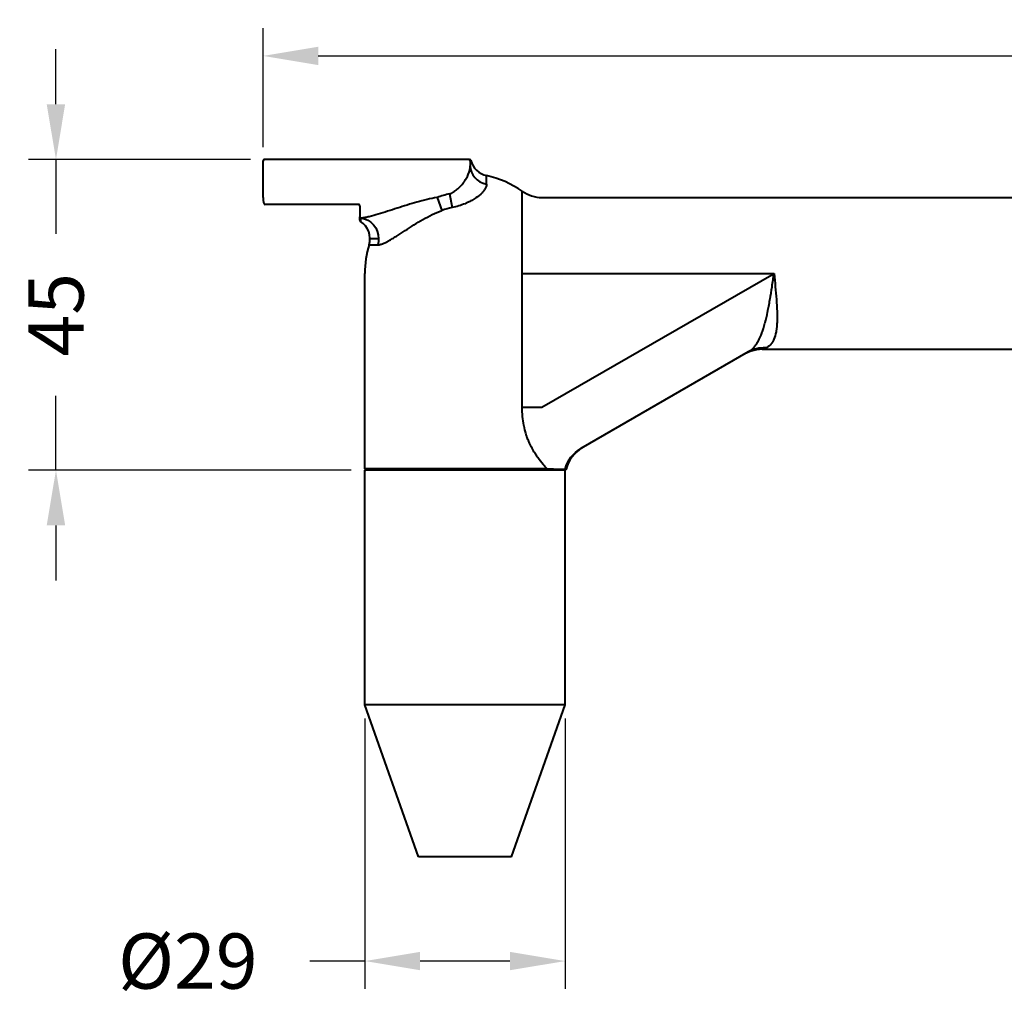
# Model space of a CAD drawing. Units: millimetres. Extents: x 68 to 565, y 70 to 351.
# Drawn here: x 83 to 226, y 70 to 212 of the extents above; entities that cross this region are included whole.
import ezdxf

# ---------------------------------------------------------------- set-up
doc = ezdxf.new("R2010")
doc.units = ezdxf.units.MM
doc.styles.add('BLAIR ITC', font='txt', dxfattribs={"height": 8})
doc.dimstyles.new('BLAIR ITC', dxfattribs={"dimtxt": 8, "dimasz": 8, "dimexe": 4, "dimexo": 2, "dimgap": 3, "dimtad": 0, "dimdec": 0, "dimdsep": 46, "dimtxsty": 'BLAIR ITC', "dimcen": 0.09, "dimclrd": 8, "dimclre": 8, "dimclrt": 256, "dimadec": 0, "dimazin": 0, "dimtfac": 1, "dimtdec": 0, "dimtmove": 0, "dimatfit": 3, "dimfxl": 1, "dimtfill": 1, "dimtolj": 1, "dimtzin": 0, "dimarcsym": 0})

# ---------------------------------------------------------------- blocks, each defined once
blk = doc.blocks.new('*D22')
at = {"color": 8, "lineweight": -2, "transparency": 16777216}
for p, q in [((118.44, 193.3), (118.44, 210.5)), ((378.44, 193.3), (378.44, 210.5)), ((126.44, 206.5), (231.25, 206.5)), ((370.44, 206.5), (265.62, 206.5))]:
    blk.add_line(p, q, dxfattribs=at)
at = {"color": 8, "transparency": 16777216}
for points in [[(126.44, 207.83), (126.44, 205.17), (118.44, 206.5)], [(370.44, 207.83), (370.44, 205.17), (378.44, 206.5)]]:
    blk.add_solid(points, dxfattribs=at)
at = {"layer": 'Defpoints', "color": 0, "transparency": 16777216}
for p in [(378.44, 206.5), (118.44, 191.3), (378.44, 191.3)]:
    blk.add_point(p, dxfattribs=at)
at = {"lineweight": 40, "transparency": 16777216, "insert": (248.44, 206.5), "char_height": 8, "attachment_point": 5, "style": 'BLAIR ITC', "bg_fill": 3, "box_fill_scale": 1.1, "bg_fill_color": 256, "bg_fill_true_color": 13158600, "bg_fill_transparency": 0}
blk.add_mtext('\\A1;260', dxfattribs=at)
blk = doc.blocks.new('*D23')
at = {"color": 8, "lineweight": -2, "transparency": 16777216}
for p, q in [((88.44, 199.5), (88.44, 207.5)), ((116.64, 191.5), (84.44, 191.5)), ((88.44, 191.5), (88.44, 180.73)), ((88.44, 146.5), (88.44, 157.27)), ((131.19, 146.5), (84.44, 146.5)), ((88.44, 138.5), (88.44, 130.5))]:
    blk.add_line(p, q, dxfattribs=at)
at = {"color": 8, "transparency": 16777216}
for points in [[(87.1, 199.5), (89.77, 199.5), (88.44, 191.5)], [(87.1, 138.5), (89.77, 138.5), (88.44, 146.5)]]:
    blk.add_solid(points, dxfattribs=at)
at = {"layer": 'Defpoints', "color": 0, "transparency": 16777216}
for p in [(118.64, 191.5), (88.44, 146.5), (133.19, 146.5)]:
    blk.add_point(p, dxfattribs=at)
at = {"lineweight": 40, "transparency": 16777216, "insert": (88.44, 169), "char_height": 8, "attachment_point": 5, "rotation": 90, "style": 'BLAIR ITC', "bg_fill": 3, "box_fill_scale": 1.1, "bg_fill_color": 256, "bg_fill_true_color": 13158600, "bg_fill_transparency": 0}
blk.add_mtext('\\A1;45', dxfattribs=at)
blk = doc.blocks.new('*D28')
at = {"color": 8, "lineweight": -2, "transparency": 16777216}
for p, q in [((133.19, 110.5), (133.19, 71.38)), ((162.19, 110.5), (162.19, 71.38)), ((133.19, 75.38), (125.19, 75.38)), ((154.19, 75.38), (141.19, 75.38))]:
    blk.add_line(p, q, dxfattribs=at)
at = {"color": 8, "transparency": 16777216}
for points in [[(141.19, 76.71), (141.19, 74.05), (133.19, 75.38)], [(154.19, 76.71), (154.19, 74.05), (162.19, 75.38)]]:
    blk.add_solid(points, dxfattribs=at)
at = {"layer": 'Defpoints', "color": 0, "transparency": 16777216}
for p in [(133.19, 112.5), (162.19, 112.5), (133.19, 75.38)]:
    blk.add_point(p, dxfattribs=at)
at = {"lineweight": 40, "transparency": 16777216, "insert": (107.54, 75.38), "char_height": 8, "attachment_point": 5, "style": 'BLAIR ITC', "bg_fill": 3, "box_fill_scale": 1.1, "bg_fill_color": 256, "bg_fill_true_color": 13158600, "bg_fill_transparency": 0}
blk.add_mtext('\\A1;Ø29', dxfattribs=at)

msp = doc.modelspace()

# ---------------------------------------------------------------- linework, layer by layer
at = {"lineweight": 40}
for p, q in [((118.44, 186), (118.44, 191.3)), ((148.24, 191.5), (118.64, 191.5)), ((148.44, 191.3), (148.44, 190.59)), ((150.79, 187.92), (150.79, 189.16)), ((155.97, 155.6), (155.97, 186.9)), ((143.66, 186), (144.35, 184.11)), ((145.44, 186.5), (145.82, 184.53)), ((158.83, 186), (338.04, 186)), ((132.24, 185), (118.75, 185)), ((132.44, 184.8), (132.44, 183.2)), ((135.17, 180), (133.92, 180)), ((133.79, 179.14), (135.06, 179.14)), ((133.19, 146.7), (133.19, 175)), ((155.97, 175), (192.44, 175)), ((158.83, 155.6), (192.44, 175)), ((190.72, 164), (191.21, 164.19)), ((188.71, 163.61), (164.45, 149.61)), ((190.72, 164), (229.44, 164)), ((155.97, 155.6), (158.83, 155.6)), ((159.59, 146.7), (133.19, 146.7)), ((133.19, 112.5), (133.19, 146.5)), ((161.5, 146.5), (133.19, 146.5)), ((162.19, 146.5), (162, 146.5)), ((162.19, 112.5), (162.19, 146.5)), ((140.94, 90.5), (133.19, 112.5)), ((162.19, 112.5), (133.19, 112.5)), ((154.44, 90.5), (162.19, 112.5)), ((154.44, 90.5), (140.94, 90.5))]:
    msp.add_line(p, q, dxfattribs=at)
for centre, radius, start, end in [((118.64, 191.3), 0.2, 90, 180), ((148.24, 191.3), 0.2, 360, 90), ((148.34, 191.3), 0.2, 14.3572, 90), ((151.44, 192.09), 3, 194.3572, 257.6264), ((147.69, 175), 14.5, 55.1362, 77.6264), ((158.83, 191), 5, 235.1362, 270), ((121.44, 186), 3, 180, 196.6015), ((147.69, 175), 11.72, 101.0728, 110.1262), ((118.75, 185.2), 0.2, 196.6015, 270), ((147.69, 175), 9.71, 101.0728, 110.1262), ((132.64, 182.7), 0.2, 180, 237.4756), ((130.92, 180), 3, 343.3985, 57.4756), ((147.69, 175), 14.5, 163.3985, 180), ((167.19, 145.41), 5, 120, 165.6453), ((133.39, 146.7), 0.2, 180, 270)]:
    msp.add_arc(centre, radius, start, end, dxfattribs=at)
for centre, major_axis, ratio, start_param, end_param in [((151.44, 190.59), (-3, 0), 0.912304, 0, 1.354836), ((132.64, 183.2), (-0.2, 0), 0.997879, 0, 1.570796), ((132.64, 183.19), (-0.2, 0), 0.999628, 0, 1.511464), ((191.21, 159.28), (-2.5, 4.33), 0.934233, -0.553545, 0), ((161.99, 146.7), (0, -0.2), 0.991668, 0, 1.29356)]:
    msp.add_ellipse(centre, major_axis=major_axis, ratio=ratio, start_param=start_param, end_param=end_param, dxfattribs=at)
at = {"lineweight": 40, "extrusion": (2.44824e-16, -6.40907e-19, -1)}
msp.add_ellipse((132.45, 180), major_axis=(0, 3), ratio=0.908723, start_param=0.0653, end_param=1.570796, dxfattribs=at)
at = {"lineweight": 40, "extrusion": (2.44348e-16, -9.4089e-33, -1)}
msp.add_ellipse((132.45, 180), major_axis=(0, -3), ratio=0.908723, start_param=-1.570796, end_param=-1.281045, dxfattribs=at)
at = {"lineweight": 40, "extrusion": (2.34594e-16, 6.25441e-18, -1)}
msp.add_ellipse((166.95, 145.28), major_axis=(-2.5, 4.33), ratio=0.98422, start_param=-0.7757, end_param=0, dxfattribs=at)
at = {"lineweight": 40, "extrusion": (2.53634e-16, 1.97864e-27, -1)}
msp.add_ellipse((159.42, 146.7), major_axis=(0, -0.2), ratio=0.820736, start_param=-1.570796, end_param=0, dxfattribs=at)
at = {"lineweight": 40, "extrusion": (1.78469e-12, -5.44233e-11, -1)}
msp.add_ellipse((-89.74, 138.38), major_axis=(-252.08, -8.27), ratio=0, start_param=3.106268, end_param=3.141593, dxfattribs=at)
at = {"lineweight": 40}
for points, knots in [([(148.24, 191.5), (148.24, 191.5), (148.27, 191.5), (148.29, 191.5), (148.32, 191.5), (148.34, 191.5), (148.34, 191.5)], [0, 0, 0, 0, 0.002574271, 0.002574271, 0.002574271, 0.005148542, 0.005148542, 0.005148542, 0.005148542]), ([(145.44, 186.5), (145.66, 186.58), (145.86, 186.69), (146.06, 186.81), (146.08, 186.83), (146.1, 186.84), (146.13, 186.86), (146.31, 186.98), (146.47, 187.11), (146.63, 187.24), (146.66, 187.27), (146.69, 187.3), (146.72, 187.32), (146.78, 187.38), (146.84, 187.43), (146.9, 187.49), (146.99, 187.58), (147.07, 187.66), (147.15, 187.75), (147.31, 187.93), (147.46, 188.12), (147.59, 188.31), (147.61, 188.33), (147.63, 188.36), (147.64, 188.39), (147.69, 188.46), (147.74, 188.53), (147.78, 188.6), (147.84, 188.69), (147.9, 188.79), (147.95, 188.89), (148.05, 189.08), (148.14, 189.28), (148.21, 189.47), (148.22, 189.48), (148.22, 189.49), (148.23, 189.5), (148.36, 189.88), (148.44, 190.24), (148.44, 190.59)], [0, 0, 0, 0, 0.000709613, 0.000709613, 0.000709613, 0.000794279, 0.000794279, 0.000794279, 0.001459959, 0.001459959, 0.001459959, 0.001588558, 0.001588558, 0.001588558, 0.001850766, 0.001850766, 0.001850766, 0.002249228, 0.002249228, 0.002249228, 0.003063783, 0.003063783, 0.003063783, 0.003177116, 0.003177116, 0.003177116, 0.003476829, 0.003476829, 0.003476829, 0.003891338, 0.003891338, 0.003891338, 0.004721235, 0.004721235, 0.004721235, 0.004765675, 0.004765675, 0.004765675, 0.006354233, 0.006354233, 0.006354233, 0.006354233]), ([(150.79, 187.92), (150.79, 187.69), (150.72, 187.46), (150.51, 187.1), (150.42, 186.97), (150.21, 186.72), (150.09, 186.6), (149.68, 186.23), (149.35, 185.98), (148.78, 185.63), (148.58, 185.52), (148.15, 185.3), (147.92, 185.19), (147.69, 185.09)], [0, 0, 0, 0, 0.001627583, 0.001627583, 0.002441375, 0.002441375, 0.003255167, 0.003255167, 0.00488275, 0.00488275, 0.005696542, 0.005696542, 0.006510333, 0.006510333, 0.006510333, 0.006510333]), ([(143.66, 186), (142.67, 185.82), (141.69, 185.58), (140.25, 185.19), (139.77, 185.05), (138.82, 184.75), (138.34, 184.6), (137.4, 184.3), (136.94, 184.15), (136.02, 183.85), (135.56, 183.7), (134.67, 183.43), (134.24, 183.31), (133.61, 183.16), (133.4, 183.11), (133.01, 183.04), (132.82, 183.02), (132.64, 183.01)], [0, 0, 0, 0, 0.00300147, 0.00300147, 0.0045022, 0.0045022, 0.00600294, 0.00600294, 0.00750367, 0.00750367, 0.00900441, 0.00900441, 0.01050514, 0.01050514, 0.01125551, 0.01125551, 0.01200588, 0.01200588, 0.01200588, 0.01200588]), ([(132.44, 184.8), (132.44, 184.84), (132.42, 184.89), (132.39, 184.93), (132.35, 184.97), (132.3, 185), (132.24, 185)], [0, 0, 0, 0, 0.0001786903, 0.0001786903, 0.0001786903, 0.0003573806, 0.0003573806, 0.0003573806, 0.0003573806]), ([(135.06, 179.14), (135.17, 179.14), (135.29, 179.16), (135.42, 179.19), (135.54, 179.22), (135.68, 179.27), (135.83, 179.32), (135.97, 179.38), (136.13, 179.45), (136.29, 179.53), (136.45, 179.61), (136.61, 179.7), (136.78, 179.8), (136.95, 179.89), (137.13, 180), (137.31, 180.11), (137.49, 180.22), (137.67, 180.33), (137.86, 180.45), (138.24, 180.69), (138.63, 180.95), (139.03, 181.21), (139.43, 181.47), (139.84, 181.74), (140.27, 182.01), (140.7, 182.27), (141.13, 182.54), (141.57, 182.79), (142.45, 183.29), (143.37, 183.76), (144.35, 184.11)], [0, 0, 0, 0, 0.0007854, 0.0007854, 0.0007854, 0.00157031, 0.00157031, 0.00157031, 0.00235574, 0.00235574, 0.00235574, 0.00314117, 0.00314117, 0.00314117, 0.0039266, 0.0039266, 0.0039266, 0.00471203, 0.00471203, 0.00471203, 0.00628289, 0.00628289, 0.00628289, 0.00785375, 0.00785375, 0.00785375, 0.00942461, 0.00942461, 0.00942461, 0.01256633, 0.01256633, 0.01256633, 0.01256633]), ([(147.69, 185.09), (147.4, 184.97), (147.1, 184.86), (146.48, 184.67), (146.15, 184.59), (145.82, 184.53)], [0.006510333, 0.006510333, 0.006510333, 0.006510333, 0.007504048, 0.007504048, 0.008497762, 0.008497762, 0.008497762, 0.008497762]), ([(132.44, 182.7), (132.44, 182.7), (132.44, 182.72), (132.44, 182.76), (132.44, 182.8), (132.44, 182.85), (132.44, 182.91), (132.44, 183.03), (132.44, 183.16), (132.44, 183.19)], [0, 0, 0, 0, 0.001732637, 0.001732637, 0.001732637, 0.003465273, 0.003465273, 0.003465273, 0.006930547, 0.006930547, 0.006930547, 0.006930547]), ([(132.62, 182.99), (132.6, 182.96), (132.57, 182.84), (132.56, 182.73), (132.56, 182.73), (132.56, 182.73), (132.56, 182.73), (132.55, 182.67), (132.54, 182.62), (132.54, 182.59), (132.54, 182.59), (132.54, 182.59), (132.54, 182.58), (132.53, 182.55), (132.53, 182.53), (132.53, 182.53)], [0, 0, 0, 0, 0.00345277, 0.00345277, 0.00345277, 0.003468591, 0.003468591, 0.003468591, 0.005192423, 0.005192423, 0.005192423, 0.005202887, 0.005202887, 0.005202887, 0.006937182, 0.006937182, 0.006937182, 0.006937182]), ([(188.71, 163.61), (189, 163.78), (189.26, 163.99), (189.5, 164.25), (189.5, 164.25), (189.51, 164.26), (189.51, 164.27), (189.62, 164.39), (189.73, 164.52), (189.83, 164.67), (189.84, 164.68), (189.85, 164.69), (189.85, 164.7), (189.96, 164.84), (190.05, 165), (190.14, 165.17), (190.15, 165.18), (190.16, 165.19), (190.17, 165.21), (190.35, 165.55), (190.52, 165.93), (190.68, 166.35), (190.69, 166.37), (190.69, 166.39), (190.7, 166.41), (190.78, 166.61), (190.84, 166.82), (190.91, 167.03), (190.99, 167.27), (191.06, 167.52), (191.13, 167.77), (191.14, 167.8), (191.14, 167.83), (191.15, 167.86), (191.28, 168.34), (191.4, 168.86), (191.51, 169.39), (191.52, 169.42), (191.52, 169.45), (191.53, 169.48), (191.58, 169.73), (191.63, 170), (191.68, 170.27), (191.74, 170.57), (191.79, 170.87), (191.84, 171.18), (191.85, 171.2), (191.85, 171.22), (191.86, 171.24), (191.96, 171.83), (192.05, 172.44), (192.15, 173.05), (192.15, 173.06), (192.15, 173.08), (192.15, 173.09), (192.2, 173.4), (192.25, 173.72), (192.3, 174.04), (192.32, 174.2), (192.34, 174.36), (192.37, 174.52), (192.39, 174.68), (192.41, 174.84), (192.44, 175)], [0, 0, 0, 0, 0.00187705, 0.00187705, 0.00187705, 0.001919, 0.001919, 0.001919, 0.0028175, 0.0028175, 0.0028175, 0.0028785, 0.0028785, 0.0028785, 0.00376207, 0.00376207, 0.00376207, 0.003838, 0.003838, 0.003838, 0.00565884, 0.00565884, 0.00565884, 0.00575699, 0.00575699, 0.00575699, 0.00661376, 0.00661376, 0.00661376, 0.0075731, 0.0075731, 0.0075731, 0.00767599, 0.00767599, 0.00767599, 0.00950035, 0.00950035, 0.00950035, 0.00959499, 0.00959499, 0.00959499, 0.01047046, 0.01047046, 0.01047046, 0.01144326, 0.01144326, 0.01144326, 0.01151399, 0.01151399, 0.01151399, 0.01339281, 0.01339281, 0.01339281, 0.01343299, 0.01343299, 0.01343299, 0.01439249, 0.01439249, 0.01439249, 0.01487224, 0.01487224, 0.01487224, 0.01535198, 0.01535198, 0.01535198, 0.01535198]), ([(192.44, 175), (192.5, 174.35), (192.57, 173.71), (192.63, 173.07), (192.69, 172.44), (192.74, 171.83), (192.79, 171.22), (192.83, 170.62), (192.87, 170.03), (192.88, 169.47), (192.9, 168.92), (192.9, 168.39), (192.88, 167.9), (192.87, 167.66), (192.85, 167.42), (192.83, 167.19), (192.8, 166.96), (192.77, 166.75), (192.74, 166.54), (192.66, 166.14), (192.56, 165.77), (192.43, 165.46), (192.36, 165.3), (192.29, 165.16), (192.2, 165.02), (192.12, 164.89), (192.03, 164.78), (191.93, 164.67), (191.73, 164.46), (191.49, 164.3), (191.21, 164.19)], [-0.00004537, -0.00004537, -0.00004537, -0.00004537, 0.00190095, 0.00190095, 0.00190095, 0.00384726, 0.00384726, 0.00384726, 0.00579358, 0.00579358, 0.00579358, 0.0077399, 0.0077399, 0.0077399, 0.00871306, 0.00871306, 0.00871306, 0.00968621, 0.00968621, 0.00968621, 0.01163253, 0.01163253, 0.01163253, 0.01260569, 0.01260569, 0.01260569, 0.01357885, 0.01357885, 0.01357885, 0.01552516, 0.01552516, 0.01552516, 0.01552516]), ([(190.72, 164), (190.19, 164), (189.64, 163.91), (188.82, 163.63), (188.51, 163.49), (188.22, 163.33)], [0, 0, 0, 0, 1.610904, 1.610904, 2.608465, 2.608465, 2.608465, 2.608465]), ([(159.59, 146.7), (159.57, 146.72), (159.55, 146.74), (159.53, 146.75), (159.36, 146.93), (159.18, 147.13), (159, 147.33), (158.75, 147.63), (158.49, 147.96), (158.24, 148.31), (158.13, 148.46), (158.03, 148.61), (157.92, 148.77), (157.81, 148.94), (157.7, 149.12), (157.6, 149.31), (157.53, 149.42), (157.46, 149.54), (157.4, 149.66), (157.27, 149.91), (157.14, 150.16), (157.02, 150.42), (156.99, 150.5), (156.95, 150.58), (156.92, 150.66), (156.84, 150.84), (156.77, 151.02), (156.7, 151.21), (156.65, 151.35), (156.6, 151.49), (156.56, 151.63), (156.54, 151.68), (156.53, 151.73), (156.51, 151.78), (156.4, 152.15), (156.3, 152.53), (156.23, 152.91), (156.22, 152.94), (156.22, 152.97), (156.21, 152.99), (156.13, 153.41), (156.07, 153.84), (156.03, 154.27), (155.99, 154.71), (155.97, 155.16), (155.97, 155.6)], [0.00682026, 0.00682026, 0.00682026, 0.00682026, 0.00692873, 0.00692873, 0.00692873, 0.00797545, 0.00797545, 0.00797545, 0.00950722, 0.00950722, 0.00950722, 0.0101537, 0.0101537, 0.0101537, 0.0108507, 0.0108507, 0.0108507, 0.01129277, 0.01129277, 0.01129277, 0.01219418, 0.01219418, 0.01219418, 0.0124731, 0.0124731, 0.0124731, 0.01308038, 0.01308038, 0.01308038, 0.01353766, 0.01353766, 0.01353766, 0.01369936, 0.01369936, 0.01369936, 0.01488114, 0.01488114, 0.01488114, 0.01496234, 0.01496234, 0.01496234, 0.01625624, 0.01625624, 0.01625624, 0.0175681, 0.0175681, 0.0175681, 0.0175681]), ([(159.59, 146.7), (160.21, 146.68), (160.79, 146.66), (161.25, 146.65), (161.25, 146.65), (161.25, 146.65), (161.26, 146.65), (161.48, 146.65), (161.68, 146.64), (161.84, 146.64), (161.99, 146.64), (162.11, 146.64), (162.19, 146.64)], [0, 0, 0, 0, 0.003214205, 0.003214205, 0.003214205, 0.00322782, 0.00322782, 0.00322782, 0.00483359, 0.00483359, 0.00483359, 0.006455639, 0.006455639, 0.006455639, 0.006455639]), ([(161.99, 146.5), (161.92, 146.5), (161.81, 146.5), (161.65, 146.5), (161.6, 146.5), (161.55, 146.5), (161.5, 146.5)], [0, 0, 0, 0, 0.001635464, 0.001635464, 0.001635464, 0.002140687, 0.002140687, 0.002140687, 0.002140687]), ([(162.34, 146.65), (162.34, 146.63), (162.33, 146.61), (162.3, 146.57), (162.29, 146.56), (162.26, 146.53), (162.24, 146.52), (162.21, 146.51), (162.19, 146.5), (162.17, 146.5), (162.16, 146.5), (162.15, 146.5)], [0, 0, 0, 0, 0.064767, 0.064767, 0.1297866, 0.1297866, 0.194797, 0.194797, 0.2284436, 0.2284436, 0.2631029, 0.2631029, 0.2631029, 0.2631029])]:
    msp.add_open_spline(points, degree=3, knots=knots, dxfattribs=at)
for points in [[(132.44, 183.19), (132.44, 183.19), (132.44, 183.2), (132.44, 183.2)], [(132.64, 183.01), (132.63, 183), (132.63, 182.99), (132.62, 182.99)], [(158.89, 147.46), (158.89, 147.46), (158.89, 147.46), (158.89, 147.46)], [(162, 146.5), (162, 146.5), (162, 146.5), (161.99, 146.5)]]:
    msp.add_open_spline(points, degree=3, dxfattribs=at)

# ---------------------------------------------------------------- next in the draw order: dimensions: what is measured, and where the dimension line sits
dim = msp.add_linear_dim(base=(378.44, 206.5), p1=(118.44, 191.3), p2=(378.44, 191.3), dimstyle='BLAIR ITC', dxfattribs=at)
dim.commit()
dim.dimension.update_dxf_attribs({"geometry": '*D22', "text_midpoint": (248.44, 206.5)})
dim = msp.add_linear_dim(base=(133.19, 75.38), p1=(162.19, 112.5), p2=(133.19, 112.5), text='Ø<>', dimstyle='BLAIR ITC', dxfattribs=at)
dim.commit()
dim.dimension.update_dxf_attribs({"geometry": '*D28', "text_midpoint": (107.54, 75.38)})

# ---------------------------------------------------------------- next in the draw order: dimensions: what is measured, and where the dimension line sits
dim = msp.add_linear_dim(base=(88.44, 146.5), p1=(118.64, 191.5), p2=(133.19, 146.5), angle=90, dimstyle='BLAIR ITC', dxfattribs=at)
dim.commit()
dim.dimension.update_dxf_attribs({"geometry": '*D23', "text_midpoint": (88.44, 169)})

doc.saveas('drawing.dxf')
